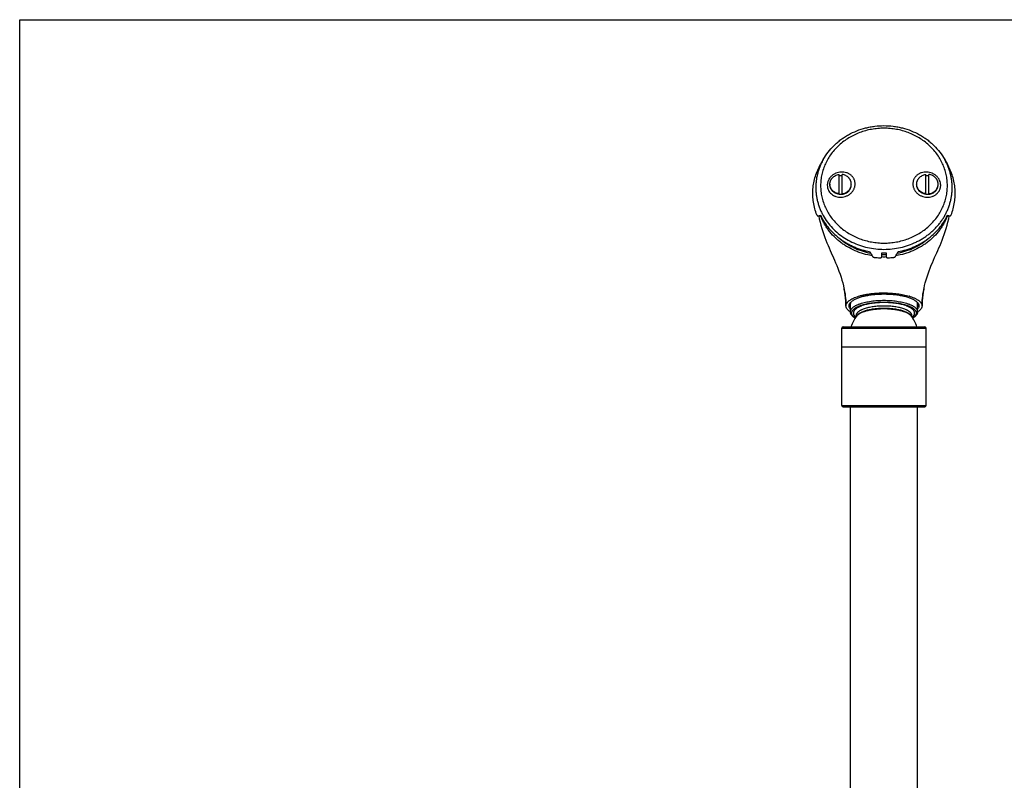
# Model space of a CAD drawing. Units: inches. Extents: x 0 to 11, y 0 to 8.5.
# Drawn here: x 0 to 5.5, y 4.2 to 8.5 of the extents above; entities that cross this region are included whole.
import ezdxf

# ---------------------------------------------------------------- set-up
doc = ezdxf.new("R2010")
doc.units = ezdxf.units.IN
doc.header["$LTSCALE"] = 0.605
doc.header["$MEASUREMENT"] = 0
doc.layers.get('0').update_dxf_attribs({"linetype": 'CONTINUOUS'})
doc.layers.add('ALL_FEATURES', color=7, linetype='CONTINUOUS')
doc.layers.add('DEFAULT_SURFACES', color=7, linetype='CONTINUOUS')

msp = doc.modelspace()

# ---------------------------------------------------------------- linework, layer by layer
at = {"color": 7, "linetype": 'CONTINUOUS'}
for p, q in [((0, 0), (0, 8.5)), ((0, 8.5), (11, 8.5)), ((4.4578, 7.403), (4.458, 7.403)), ((4.4707, 7.403), (4.4579, 7.403)), ((4.4709, 7.403), (4.458, 7.403)), ((4.4709, 7.403), (4.4707, 7.403)), ((5.1979, 7.403), (5.185, 7.403)), ((5.1852, 7.403), (5.185, 7.403)), ((5.198, 7.403), (5.1852, 7.403)), ((5.1979, 7.403), (5.198, 7.403)), ((4.8154, 7.175), (4.8154, 7.1965)), ((4.8404, 7.1965), (4.8404, 7.175)), ((4.6051, 6.9962), (4.6052, 6.9957)), ((4.6056, 6.9936), (4.6057, 6.9934)), ((4.6056, 6.9936), (4.6057, 6.9934)), ((5.0508, 6.9962), (5.0507, 6.9957)), ((4.6154, 6.9007), (4.6154, 6.9007)), ((4.6404, 6.8679), (4.6404, 6.9137)), ((5.0154, 6.8679), (5.0154, 6.9137)), ((5.0404, 6.9007), (5.0404, 6.9007)), ((4.6717, 6.8384), (4.6717, 6.8467)), ((4.6748, 6.8439), (4.6729, 6.84)), ((4.676, 6.844), (4.676, 6.844)), ((4.9799, 6.844), (4.9799, 6.844)), ((4.983, 6.84), (4.9811, 6.8439)), ((4.9842, 6.8384), (4.9842, 6.8467)), ((4.5929, 6.3438), (4.5929, 6.7763)), ((4.5929, 6.7763), (5.0629, 6.7763)), ((4.6004, 6.7838), (5.0554, 6.7838)), ((5.0629, 6.3438), (5.0629, 6.7763)), ((4.593, 6.6713), (5.0629, 6.6713)), ((4.5929, 6.3438), (5.0629, 6.3438)), ((4.6005, 6.3363), (5.0554, 6.3363)), ((4.6404, 2.8241), (4.6404, 6.3363)), ((5.0154, 2.8241), (5.0154, 6.3363))]:
    msp.add_line(p, q, dxfattribs=at)
for centre, radius, start, end in [((4.8279, 7.6062), 0.4376, 262.7764, 267.0592), ((4.8279, 7.5867), 0.3984, 268.2015, 271.7985), ((4.8279, 7.5889), 0.4131, 268.272, 271.728), ((4.828, 7.6062), 0.4376, 272.9408, 277.2236), ((3.9871, 6.8716), 0.6304, 11.1591, 11.3482), ((4.0152, 6.8771), 0.6018, 9.6313, 11.1421), ((5.6415, 6.8769), 0.6026, 168.8353, 170.3476), ((5.6688, 6.8716), 0.6305, 168.6515, 168.8409), ((4.0544, 6.8839), 0.562, 8.9627, 9.6148), ((4.0774, 6.8875), 0.5388, 7.99, 8.9617), ((4.1053, 6.8915), 0.5105, 6.7848, 7.9868), ((4.1324, 6.8947), 0.4833, 5.6383, 6.7785), ((4.1537, 6.8969), 0.4619, 4.7057, 5.6325), ((4.1768, 6.8988), 0.4387, 2.8837, 4.7065), ((4.8825, 6.6702), 0.2977, 72.8985, 73.3361), ((5.4793, 6.8988), 0.4389, 175.2848, 177.1078), ((5.5024, 6.8969), 0.4621, 174.3504, 175.2855), ((5.5231, 6.8948), 0.4829, 173.265, 174.3454), ((5.5503, 6.8915), 0.5103, 172.0008, 173.2576), ((5.5789, 6.8875), 0.5391, 171.0246, 171.9978), ((5.6021, 6.8838), 0.5626, 170.3642, 171.0236), ((4.1975, 6.8999), 0.4179, 2.3646, 2.8686), ((4.2142, 6.9006), 0.4012, 0.0222, 2.3713), ((4.6647, 6.9043), 0.0269, 157.9248, 158.9105), ((4.6625, 6.9137), 0.0221, 173.5306, 179.985), ((4.6844, 6.8903), 0.0512, 133.7408, 137.586), ((4.9705, 6.8893), 0.0526, 42.5176, 46.2096), ((4.9935, 6.9137), 0.022, 0.004, 6.4805), ((4.9912, 6.9043), 0.0269, 21.0895, 22.0753), ((5.4416, 6.9006), 0.4012, 177.6365, 179.978), ((5.459, 6.8999), 0.4186, 177.1233, 177.6427), ((4.6985, 6.9571), 0.1076, 236.9413, 237.3462), ((4.8279, 6.7238), 0.1938, 141.6565, 161.9594), ((4.6986, 6.8299), 0.0276, 147.9819, 149.4062), ((4.8279, 6.7238), 0.1938, 18.0414, 38.3435), ((4.9575, 6.83), 0.0274, 30.5892, 32.0227), ((4.9574, 6.9571), 0.1076, 302.6537, 303.0587), ((4.6004, 6.7763), 0.0075, 90, 180), ((5.0554, 6.7763), 0.0075, 0, 90), ((4.6004, 6.3438), 0.0075, 180, 270), ((5.0554, 6.3438), 0.0075, 270, 360)]:
    msp.add_arc(centre, radius, start, end, dxfattribs=at)
for centre, major_axis, ratio, start_param, end_param in [((4.8279, 7.3353), (0.5536, 0), 0.164281, 8.548998, 8.585748), ((4.8279, 7.3365), (0.5395, 0), 0.164281, 2.285673, 2.293983), ((4.8279, 7.3365), (0.5395, 0), 0.164281, 0.84761, 0.85592), ((4.8279, 7.3353), (0.5536, 0), 0.164281, 7.122215, 7.158965), ((5.1408, 7.137), (-0.5451, 0.7532), 0.3152, 1.259858, 1.294411), ((4.5151, 7.137), (0.5451, 0.7532), 0.3152, -1.294411, -1.259858)]:
    msp.add_ellipse(centre, major_axis=major_axis, ratio=ratio, start_param=start_param, end_param=end_param, dxfattribs=at)
for points, knots in [([(4.4532, 7.4088), (4.4487, 7.4202), (4.441, 7.4436), (4.4335, 7.4797), (4.43, 7.5162), (4.4306, 7.553), (4.4354, 7.5894), (4.4442, 7.6253), (4.457, 7.6601), (4.468, 7.6823), (4.4741, 7.6931)], [0, 0, 0, 0, 0.125336, 0.250044, 0.374384, 0.498628, 0.623055, 0.747932, 0.873509, 1, 1, 1, 1]), ([(4.6668, 7.5821), (4.6668, 7.5844), (4.6665, 7.589), (4.6654, 7.5958), (4.6635, 7.6025), (4.661, 7.6089), (4.6577, 7.6149), (4.6537, 7.6207), (4.6491, 7.626), (4.644, 7.6308), (4.6383, 7.6352), (4.6322, 7.639), (4.6256, 7.6422), (4.6164, 7.6456), (4.6042, 7.6484), (4.589, 7.649), (4.5739, 7.647), (4.5617, 7.6431), (4.5525, 7.6388), (4.5438, 7.6338), (4.5339, 7.6261), (4.5241, 7.615), (4.518, 7.6045), (4.5145, 7.5956), (4.5126, 7.5888), (4.5115, 7.5818), (4.5112, 7.5772), (4.5112, 7.5749)], [0, 0, 0, 0, 0.029698, 0.059292, 0.088851, 0.118446, 0.148149, 0.178023, 0.208126, 0.238501, 0.269181, 0.300186, 0.331523, 0.363186, 0.42733, 0.492407, 0.55802, 0.623712, 0.656472, 0.68908, 0.753576, 0.816955, 0.879066, 0.909687, 0.940027, 0.970125, 1, 1, 1, 1]), ([(5.1447, 7.5749), (5.1447, 7.5795), (5.1436, 7.5889), (5.1391, 7.6024), (5.1318, 7.615), (5.122, 7.6261), (5.1121, 7.6338), (5.1034, 7.6388), (5.0942, 7.6431), (5.082, 7.647), (5.0669, 7.649), (5.0517, 7.6484), (5.0395, 7.6456), (5.0303, 7.6422), (5.0237, 7.639), (5.0176, 7.6352), (5.0119, 7.6308), (5.0068, 7.626), (5.0022, 7.6207), (4.9982, 7.6149), (4.9949, 7.6089), (4.9924, 7.6025), (4.9905, 7.5958), (4.9894, 7.589), (4.9891, 7.5844), (4.9891, 7.5821)], [0, 0, 0, 0, 0.059905, 0.120796, 0.182917, 0.246305, 0.310811, 0.343423, 0.376188, 0.44189, 0.507513, 0.5726, 0.636753, 0.668421, 0.699763, 0.730773, 0.761458, 0.791837, 0.821944, 0.851824, 0.881532, 0.911133, 0.940697, 0.970296, 1, 1, 1, 1]), ([(5.2027, 7.4088), (5.2072, 7.4202), (5.2149, 7.4436), (5.2224, 7.4797), (5.2259, 7.5162), (5.2253, 7.553), (5.2205, 7.5894), (5.2117, 7.6253), (5.1989, 7.6601), (5.1879, 7.6823), (5.1818, 7.6931)], [0, 0, 0, 0, 0.125336, 0.250044, 0.374384, 0.498628, 0.623055, 0.747932, 0.873509, 1, 1, 1, 1]), ([(4.5112, 7.5749), (4.5112, 7.5703), (4.5122, 7.5611), (4.5168, 7.5479), (4.5241, 7.5359), (4.5339, 7.5257), (4.5438, 7.5189), (4.5525, 7.5146), (4.5617, 7.5111), (4.574, 7.5083), (4.5891, 7.5077), (4.6043, 7.5098), (4.6165, 7.5137), (4.6256, 7.518), (4.6322, 7.5218), (4.6383, 7.5262), (4.644, 7.5311), (4.6491, 7.5365), (4.6537, 7.5423), (4.6577, 7.5484), (4.6609, 7.5548), (4.6635, 7.5614), (4.6654, 7.5683), (4.6665, 7.5752), (4.6668, 7.5798), (4.6668, 7.5821)], [0, 0, 0, 0, 0.059245, 0.118442, 0.17811, 0.238673, 0.300401, 0.331772, 0.363448, 0.427566, 0.492568, 0.558089, 0.623693, 0.656416, 0.688993, 0.721377, 0.753525, 0.785403, 0.816981, 0.848243, 0.879182, 0.909802, 0.940122, 0.970173, 1, 1, 1, 1]), ([(4.9891, 7.5821), (4.9891, 7.5798), (4.9894, 7.5752), (4.9905, 7.5683), (4.9924, 7.5614), (4.995, 7.5548), (4.9982, 7.5484), (5.0022, 7.5423), (5.0068, 7.5365), (5.0136, 7.5293), (5.0216, 7.5231), (5.0303, 7.518), (5.0394, 7.5137), (5.0516, 7.5098), (5.0668, 7.5077), (5.0819, 7.5083), (5.0942, 7.5111), (5.1034, 7.5146), (5.11, 7.5178), (5.1161, 7.5216), (5.1218, 7.526), (5.127, 7.5309), (5.1315, 7.5362), (5.1355, 7.542), (5.1388, 7.5481), (5.1414, 7.5545), (5.1433, 7.5612), (5.1444, 7.568), (5.1447, 7.5726), (5.1447, 7.5749)], [0, 0, 0, 0, 0.029816, 0.059856, 0.090165, 0.120773, 0.1517, 0.182951, 0.214519, 0.246385, 0.310827, 0.343394, 0.376105, 0.441687, 0.507186, 0.572166, 0.636262, 0.667928, 0.699288, 0.730335, 0.761073, 0.791517, 0.821697, 0.851652, 0.881432, 0.911089, 0.940695, 0.97032, 1, 1, 1, 1]), ([(4.4532, 7.4088), (4.4534, 7.4083), (4.4537, 7.4075), (4.4543, 7.4064), (4.4549, 7.4054), (4.4555, 7.4046), (4.4561, 7.4039), (4.4567, 7.4034), (4.4573, 7.4031), (4.4577, 7.403), (4.4579, 7.403)], [0, 0, 0, 0, 0.176506, 0.340883, 0.490705, 0.62465, 0.741982, 0.842585, 0.927526, 1, 1, 1, 1]), ([(4.4734, 7.4052), (4.4797, 7.3925), (4.4938, 7.3677), (4.5152, 7.3391), (4.5345, 7.3177), (4.55, 7.3024), (4.5665, 7.2879), (4.5839, 7.2744), (4.6021, 7.2618), (4.6211, 7.2502), (4.6409, 7.2397), (4.6613, 7.2302), (4.6822, 7.2219), (4.7109, 7.2122), (4.733, 7.2067), (4.7479, 7.2039)], [0, 0, 0, 0, 0.120348, 0.241995, 0.303361, 0.365088, 0.427175, 0.489617, 0.552405, 0.61553, 0.67897, 0.742703, 0.806706, 0.870963, 1, 1, 1, 1]), ([(4.7612, 7.1813), (4.745, 7.1839), (4.721, 7.1894), (4.6899, 7.1994), (4.6597, 7.2113), (4.6308, 7.2259), (4.6037, 7.243), (4.5844, 7.257), (4.5661, 7.2721), (4.5433, 7.2936), (4.5228, 7.3171), (4.5051, 7.3424), (4.4932, 7.362), (4.4827, 7.3824), (4.4767, 7.3964), (4.474, 7.4034)], [0, 0, 0, 0, 0.129474, 0.193925, 0.25811, 0.385482, 0.448673, 0.511485, 0.573903, 0.63592, 0.758689, 0.819528, 0.880008, 0.940154, 1, 1, 1, 1]), ([(5.1819, 7.4034), (5.1792, 7.3964), (5.1732, 7.3824), (5.1627, 7.362), (5.1508, 7.3424), (5.1331, 7.3171), (5.1126, 7.2936), (5.0898, 7.2721), (5.0715, 7.257), (5.0522, 7.243), (5.0251, 7.2259), (4.9962, 7.2113), (4.966, 7.1994), (4.9349, 7.1894), (4.9109, 7.1839), (4.8947, 7.1813)], [0, 0, 0, 0, 0.059846, 0.119992, 0.180472, 0.241311, 0.36408, 0.426097, 0.488515, 0.551327, 0.614518, 0.74189, 0.806075, 0.870526, 1, 1, 1, 1]), ([(4.9079, 7.2039), (4.9229, 7.2067), (4.945, 7.2122), (4.9737, 7.2219), (4.9946, 7.2302), (5.015, 7.2397), (5.0348, 7.2502), (5.0538, 7.2618), (5.072, 7.2744), (5.0894, 7.2879), (5.1059, 7.3024), (5.1214, 7.3177), (5.1407, 7.3391), (5.1621, 7.3677), (5.1762, 7.3925), (5.1825, 7.4052)], [0, 0, 0, 0, 0.129037, 0.193294, 0.257297, 0.32103, 0.38447, 0.447595, 0.510383, 0.572825, 0.634912, 0.696639, 0.758005, 0.879652, 1, 1, 1, 1]), ([(5.198, 7.403), (5.1982, 7.403), (5.1986, 7.4031), (5.1992, 7.4034), (5.1998, 7.4039), (5.2004, 7.4046), (5.201, 7.4054), (5.2016, 7.4064), (5.2022, 7.4075), (5.2025, 7.4083), (5.2027, 7.4088)], [0, 0, 0, 0, 0.072474, 0.157415, 0.258018, 0.37535, 0.509295, 0.659117, 0.823494, 1, 1, 1, 1]), ([(4.5804, 7.2772), (4.5864, 7.2721), (4.5988, 7.2623), (4.6184, 7.2487), (4.6389, 7.2364), (4.6603, 7.2254), (4.6825, 7.2157), (4.7054, 7.2074), (4.7289, 7.2006), (4.7448, 7.197), (4.7528, 7.1955)], [0, 0, 0, 0, 0.122578, 0.245946, 0.37007, 0.494905, 0.62039, 0.746456, 0.873022, 1, 1, 1, 1]), ([(4.9031, 7.1955), (4.9111, 7.197), (4.927, 7.2006), (4.9505, 7.2074), (4.9734, 7.2157), (4.9956, 7.2254), (5.017, 7.2364), (5.0375, 7.2487), (5.0571, 7.2623), (5.0695, 7.2721), (5.0755, 7.2772)], [0, 0, 0, 0, 0.126978, 0.253544, 0.37961, 0.505095, 0.62993, 0.754054, 0.877422, 1, 1, 1, 1]), ([(4.7636, 7.1773), (4.7638, 7.1769), (4.7643, 7.1763), (4.7651, 7.1754), (4.7661, 7.1746), (4.7677, 7.1736), (4.7699, 7.1727), (4.7719, 7.1722), (4.7729, 7.1721)], [0, 0, 0, 0, 0.10245, 0.213007, 0.331185, 0.456252, 0.722473, 1, 1, 1, 1]), ([(4.8054, 7.1692), (4.8061, 7.1692), (4.8074, 7.1692), (4.8093, 7.1695), (4.811, 7.17), (4.8125, 7.1707), (4.8138, 7.1716), (4.8147, 7.1726), (4.8153, 7.1738), (4.8154, 7.1746), (4.8154, 7.175)], [0, 0, 0, 0, 0.154581, 0.304982, 0.44727, 0.578989, 0.698833, 0.807058, 0.906084, 1, 1, 1, 1]), ([(4.8404, 7.175), (4.8404, 7.1746), (4.8406, 7.1738), (4.8412, 7.1726), (4.8421, 7.1716), (4.8434, 7.1707), (4.8449, 7.17), (4.8466, 7.1695), (4.8485, 7.1692), (4.8498, 7.1692), (4.8504, 7.1692)], [0, 0, 0, 0, 0.093916, 0.192942, 0.301167, 0.421011, 0.55273, 0.695018, 0.845419, 1, 1, 1, 1]), ([(4.883, 7.1721), (4.884, 7.1722), (4.886, 7.1727), (4.8882, 7.1736), (4.8898, 7.1746), (4.8908, 7.1754), (4.8916, 7.1763), (4.8921, 7.1769), (4.8923, 7.1773)], [0, 0, 0, 0, 0.277527, 0.543748, 0.668815, 0.786993, 0.89755, 1, 1, 1, 1]), ([(4.6154, 6.9007), (4.6154, 6.9019), (4.6156, 6.9043), (4.6164, 6.9079), (4.6177, 6.9115), (4.6195, 6.915), (4.6218, 6.9185), (4.6246, 6.922), (4.6279, 6.9253), (4.6317, 6.9287), (4.6359, 6.9319), (4.6406, 6.9351), (4.6458, 6.9382), (4.6513, 6.9412), (4.6573, 6.9441), (4.6661, 6.948), (4.678, 6.9524), (4.6935, 6.9572), (4.7102, 6.9614), (4.728, 6.965), (4.7468, 6.968), (4.7664, 6.9704), (4.7866, 6.9722), (4.8072, 6.9732), (4.821, 6.9734), (4.8279, 6.9734)], [0, 0, 0, 0, 0.015047, 0.030363, 0.046202, 0.062787, 0.08031, 0.098923, 0.118741, 0.139852, 0.162319, 0.18618, 0.211452, 0.238139, 0.266237, 0.295722, 0.358713, 0.426794, 0.499514, 0.576356, 0.65672, 0.739968, 0.82541, 0.912333, 1, 1, 1, 1]), ([(4.6404, 6.8679), (4.6404, 6.8689), (4.6406, 6.871), (4.6413, 6.8742), (4.6424, 6.8773), (4.644, 6.8805), (4.6461, 6.8835), (4.6485, 6.8866), (4.6514, 6.8896), (4.6548, 6.8925), (4.6585, 6.8954), (4.6626, 6.8982), (4.6672, 6.9009), (4.6721, 6.9036), (4.6774, 6.9061), (4.6831, 6.9086), (4.6891, 6.911), (4.6977, 6.9141), (4.7093, 6.9176), (4.724, 6.9214), (4.7398, 6.9246), (4.7564, 6.9272), (4.7737, 6.9293), (4.7915, 6.9309), (4.8096, 6.9318), (4.8279, 6.9321), (4.8463, 6.9318), (4.8644, 6.9309), (4.8822, 6.9293), (4.8995, 6.9272), (4.9161, 6.9246), (4.9319, 6.9214), (4.9466, 6.9176), (4.9582, 6.9141), (4.9668, 6.911), (4.9728, 6.9086), (4.9785, 6.9061), (4.9838, 6.9036), (4.9887, 6.9009), (4.9933, 6.8982), (4.9974, 6.8954), (5.0011, 6.8925), (5.0045, 6.8896), (5.0074, 6.8866), (5.0098, 6.8835), (5.0119, 6.8805), (5.0135, 6.8773), (5.0146, 6.8742), (5.0153, 6.871), (5.0154, 6.8689), (5.0154, 6.8679)], [0, 0, 0, 0, 0.00752, 0.015179, 0.0231, 0.031394, 0.040155, 0.04946, 0.059369, 0.069926, 0.081159, 0.093089, 0.105725, 0.119069, 0.133118, 0.147859, 0.16328, 0.17936, 0.213399, 0.24976, 0.28818, 0.328362, 0.369985, 0.412706, 0.456167, 0.5, 0.543833, 0.587294, 0.630015, 0.671638, 0.71182, 0.75024, 0.786601, 0.82064, 0.83672, 0.852141, 0.866882, 0.880931, 0.894275, 0.906911, 0.918841, 0.930074, 0.940631, 0.95054, 0.959845, 0.968606, 0.9769, 0.984821, 0.99248, 1, 1, 1, 1]), ([(4.6463, 6.925), (4.6482, 6.9266), (4.6523, 6.9298), (4.6591, 6.9342), (4.6669, 6.9384), (4.6755, 6.9424), (4.685, 6.9462), (4.6954, 6.9497), (4.7064, 6.953), (4.7181, 6.9559), (4.7305, 6.9586), (4.7434, 6.9609), (4.7567, 6.9629), (4.7752, 6.9651), (4.799, 6.967), (4.8182, 6.9674), (4.8279, 6.9674)], [0, 0, 0, 0, 0.039083, 0.081904, 0.128516, 0.178892, 0.232927, 0.29047, 0.351315, 0.415228, 0.481938, 0.551151, 0.622547, 0.695783, 0.846383, 1, 1, 1, 1]), ([(4.8279, 6.9734), (4.8343, 6.9734), (4.847, 6.9732), (4.8659, 6.9724), (4.8844, 6.9709), (4.9025, 6.9689), (4.9201, 6.9664), (4.9368, 6.9633), (4.9527, 6.9597), (4.963, 6.9569), (4.9679, 6.9554)], [0, 0, 0, 0, 0.134738, 0.268518, 0.400387, 0.529422, 0.654722, 0.775439, 0.890774, 1, 1, 1, 1]), ([(4.8279, 6.9674), (4.8377, 6.9674), (4.8569, 6.967), (4.8807, 6.9651), (4.8992, 6.9629), (4.9125, 6.9609), (4.9254, 6.9586), (4.9378, 6.9559), (4.9495, 6.953), (4.9605, 6.9497), (4.9709, 6.9462), (4.9804, 6.9424), (4.989, 6.9384), (4.9968, 6.9342), (5.0036, 6.9298), (5.0077, 6.9266), (5.0096, 6.925)], [0, 0, 0, 0, 0.153617, 0.304217, 0.377453, 0.448849, 0.518062, 0.584772, 0.648685, 0.70953, 0.767073, 0.821108, 0.871484, 0.918096, 0.960917, 1, 1, 1, 1]), ([(4.9701, 6.9548), (4.9754, 6.9531), (4.9831, 6.9505), (4.993, 6.9466), (4.9997, 6.9436), (5.0061, 6.9405), (5.0119, 6.9372), (5.0172, 6.9339), (5.022, 6.9304), (5.0263, 6.9269), (5.03, 6.9233), (5.0332, 6.9197), (5.0358, 6.916), (5.0379, 6.9122), (5.0394, 6.9084), (5.0402, 6.9046), (5.0404, 6.902), (5.0404, 6.9007)], [0, 0, 0, 0, 0.177374, 0.260424, 0.339551, 0.414659, 0.485689, 0.552635, 0.615527, 0.674439, 0.729524, 0.781021, 0.829254, 0.874652, 0.917776, 0.959302, 1, 1, 1, 1]), ([(4.6398, 6.8669), (4.6379, 6.8682), (4.6343, 6.8707), (4.6293, 6.8748), (4.6251, 6.8789), (4.6216, 6.8832), (4.6189, 6.8875), (4.6169, 6.8919), (4.6157, 6.8963), (4.6154, 6.8993), (4.6154, 6.9007)], [0, 0, 0, 0, 0.158504, 0.305527, 0.441573, 0.567476, 0.684414, 0.794011, 0.898377, 1, 1, 1, 1]), ([(4.6404, 6.8825), (4.639, 6.8842), (4.6366, 6.8875), (4.6345, 6.8921), (4.6334, 6.8958), (4.633, 6.8985), (4.6329, 6.9012), (4.6331, 6.904), (4.6337, 6.9067), (4.6348, 6.9103), (4.6372, 6.9149), (4.6412, 6.9202), (4.6445, 6.9234), (4.6463, 6.925)], [0, 0, 0, 0, 0.132333, 0.253246, 0.310738, 0.366999, 0.422696, 0.478516, 0.535141, 0.593223, 0.715905, 0.850609, 1, 1, 1, 1]), ([(4.6379, 6.9054), (4.6379, 6.9069), (4.6382, 6.9098), (4.6391, 6.9126), (4.6396, 6.9139)], [0, 0, 0, 0, 0.492228, 1, 1, 1, 1]), ([(4.6404, 6.8951), (4.64, 6.8959), (4.6393, 6.8976), (4.6385, 6.9002), (4.6381, 6.9028), (4.6379, 6.9046), (4.6379, 6.9054)], [0, 0, 0, 0, 0.259784, 0.511295, 0.757101, 1, 1, 1, 1]), ([(4.6398, 6.9144), (4.6405, 6.9162), (4.6425, 6.9199), (4.6451, 6.9232), (4.6466, 6.9248)], [0, 0, 0, 0, 0.475806, 1, 1, 1, 1]), ([(4.6479, 6.8608), (4.6479, 6.8618), (4.6481, 6.8639), (4.6488, 6.8669), (4.6499, 6.8699), (4.6514, 6.8729), (4.6533, 6.8759), (4.6557, 6.8788), (4.6585, 6.8816), (4.6617, 6.8845), (4.6653, 6.8872), (4.6693, 6.8899), (4.6736, 6.8925), (4.6784, 6.8951), (4.6834, 6.8976), (4.6909, 6.9008), (4.701, 6.9046), (4.714, 6.9086), (4.7282, 6.9122), (4.7433, 6.9153), (4.7592, 6.9178), (4.7758, 6.9198), (4.7929, 6.9213), (4.8104, 6.9222), (4.8279, 6.9225), (4.8455, 6.9222), (4.863, 6.9213), (4.8801, 6.9198), (4.8967, 6.9178), (4.9126, 6.9153), (4.9277, 6.9122), (4.9419, 6.9086), (4.9549, 6.9046), (4.965, 6.9008), (4.9725, 6.8976), (4.9775, 6.8951), (4.9823, 6.8925), (4.9866, 6.8899), (4.9906, 6.8872), (4.9942, 6.8845), (4.9974, 6.8816), (5.0002, 6.8788), (5.0026, 6.8759), (5.0045, 6.8729), (5.006, 6.8699), (5.0071, 6.8669), (5.0078, 6.8639), (5.0079, 6.8618), (5.0079, 6.8608)], [0, 0, 0, 0, 0.00752, 0.015179, 0.0231, 0.031394, 0.040156, 0.049461, 0.05937, 0.069926, 0.081159, 0.093089, 0.105726, 0.11907, 0.133119, 0.147861, 0.179357, 0.213396, 0.249758, 0.288178, 0.328361, 0.369984, 0.412705, 0.456166, 0.5, 0.543834, 0.587295, 0.630016, 0.671639, 0.711822, 0.750242, 0.786604, 0.820643, 0.852139, 0.866881, 0.88093, 0.894274, 0.906911, 0.918841, 0.930074, 0.94063, 0.950539, 0.959844, 0.968606, 0.9769, 0.984821, 0.99248, 1, 1, 1, 1]), ([(4.9992, 6.8608), (4.9992, 6.8618), (4.9991, 6.8637), (4.9984, 6.8666), (4.9974, 6.8695), (4.9959, 6.8723), (4.9941, 6.8751), (4.9918, 6.8779), (4.9892, 6.8806), (4.9861, 6.8833), (4.9827, 6.8859), (4.9789, 6.8885), (4.9748, 6.891), (4.9703, 6.8934), (4.9654, 6.8958), (4.9584, 6.8989), (4.9488, 6.9024), (4.9363, 6.9063), (4.9229, 6.9097), (4.9085, 6.9126), (4.8933, 6.915), (4.8775, 6.917), (4.8613, 6.9184), (4.8447, 6.9192), (4.8279, 6.9195), (4.8112, 6.9192), (4.7946, 6.9184), (4.7784, 6.917), (4.7626, 6.915), (4.7474, 6.9126), (4.733, 6.9097), (4.7196, 6.9063), (4.7071, 6.9024), (4.6975, 6.8989), (4.6905, 6.8958), (4.6856, 6.8934), (4.6811, 6.891), (4.677, 6.8885), (4.6732, 6.8859), (4.6698, 6.8833), (4.6667, 6.8806), (4.6641, 6.8779), (4.6618, 6.8751), (4.66, 6.8723), (4.6585, 6.8695), (4.6575, 6.8666), (4.6568, 6.8637), (4.6567, 6.8618), (4.6567, 6.8608)], [0, 0, 0, 0, 0.00752, 0.015179, 0.0231, 0.031394, 0.040156, 0.049461, 0.05937, 0.069926, 0.081159, 0.093089, 0.105726, 0.11907, 0.133119, 0.147861, 0.179357, 0.213396, 0.249758, 0.288178, 0.328361, 0.369984, 0.412705, 0.456166, 0.5, 0.543834, 0.587295, 0.630016, 0.671639, 0.711822, 0.750242, 0.786604, 0.820643, 0.852139, 0.866881, 0.88093, 0.894274, 0.906911, 0.918841, 0.930074, 0.94063, 0.950539, 0.959844, 0.968606, 0.9769, 0.984821, 0.99248, 1, 1, 1, 1]), ([(4.9842, 6.8467), (4.9842, 6.8476), (4.9841, 6.8494), (4.9835, 6.852), (4.9825, 6.8546), (4.9812, 6.8572), (4.9795, 6.8598), (4.9775, 6.8623), (4.975, 6.8648), (4.9723, 6.8672), (4.9692, 6.8696), (4.9657, 6.872), (4.9619, 6.8743), (4.9578, 6.8765), (4.9534, 6.8786), (4.947, 6.8814), (4.9382, 6.8847), (4.9268, 6.8882), (4.9145, 6.8913), (4.9014, 6.894), (4.8876, 6.8962), (4.8732, 6.898), (4.8584, 6.8992), (4.8432, 6.9), (4.8279, 6.9002), (4.8127, 6.9), (4.7975, 6.8992), (4.7827, 6.898), (4.7683, 6.8962), (4.7545, 6.894), (4.7414, 6.8913), (4.7291, 6.8882), (4.7177, 6.8847), (4.7089, 6.8814), (4.7025, 6.8786), (4.6981, 6.8765), (4.694, 6.8743), (4.6902, 6.872), (4.6867, 6.8696), (4.6836, 6.8672), (4.6809, 6.8648), (4.6784, 6.8623), (4.6764, 6.8598), (4.6747, 6.8572), (4.6734, 6.8546), (4.6724, 6.852), (4.6718, 6.8494), (4.6717, 6.8476), (4.6717, 6.8467)], [0, 0, 0, 0, 0.00752, 0.015179, 0.0231, 0.031394, 0.040156, 0.049461, 0.05937, 0.069926, 0.081159, 0.093089, 0.105726, 0.11907, 0.133119, 0.147861, 0.179357, 0.213397, 0.249758, 0.288178, 0.328361, 0.369984, 0.412705, 0.456166, 0.5, 0.543834, 0.587295, 0.630016, 0.671639, 0.711822, 0.750242, 0.786603, 0.820643, 0.852139, 0.866881, 0.88093, 0.894274, 0.906911, 0.918841, 0.930074, 0.94063, 0.950539, 0.959844, 0.968606, 0.9769, 0.984821, 0.99248, 1, 1, 1, 1]), ([(4.7341, 6.8761), (4.7305, 6.8751), (4.7235, 6.8732), (4.7136, 6.8699), (4.7045, 6.8662), (4.6977, 6.8629), (4.6927, 6.8601), (4.6893, 6.8581), (4.6862, 6.8559), (4.6834, 6.8537), (4.6809, 6.8515), (4.678, 6.8486), (4.6762, 6.8462), (4.6752, 6.8445)], [0, 0, 0, 0, 0.164386, 0.318417, 0.461309, 0.592494, 0.653599, 0.711689, 0.766778, 0.818909, 0.868165, 0.914661, 1, 1, 1, 1]), ([(4.9799, 6.844), (4.9787, 6.8455), (4.9767, 6.8476), (4.9737, 6.8503), (4.9702, 6.8531), (4.9652, 6.8564), (4.9585, 6.8601), (4.9509, 6.8636), (4.9425, 6.867), (4.9333, 6.87), (4.9234, 6.8728), (4.9129, 6.8753), (4.9019, 6.8775), (4.8903, 6.8794), (4.8784, 6.881), (4.866, 6.8822), (4.8492, 6.8834), (4.8279, 6.884), (4.8067, 6.8834), (4.7899, 6.8822), (4.7775, 6.881), (4.7656, 6.8794), (4.754, 6.8775), (4.743, 6.8753), (4.7325, 6.8728), (4.7226, 6.87), (4.7134, 6.867), (4.705, 6.8636), (4.6974, 6.8601), (4.6907, 6.8564), (4.6857, 6.8531), (4.6822, 6.8503), (4.6792, 6.8476), (4.6772, 6.8455), (4.676, 6.844)], [0, 0, 0, 0, 0.017743, 0.027345, 0.037458, 0.05926, 0.083206, 0.109282, 0.137428, 0.167546, 0.19951, 0.233167, 0.268346, 0.304858, 0.342502, 0.381064, 0.420322, 0.5, 0.579677, 0.618935, 0.657497, 0.695141, 0.731654, 0.766832, 0.80049, 0.832453, 0.862572, 0.890718, 0.916794, 0.940739, 0.962542, 0.972655, 0.982257, 1, 1, 1, 1]), ([(4.9218, 6.8761), (4.9184, 6.877), (4.9113, 6.8786), (4.9004, 6.8808), (4.8891, 6.8826), (4.8773, 6.8841), (4.8653, 6.8853), (4.8488, 6.8865), (4.8279, 6.887), (4.8071, 6.8865), (4.7906, 6.8853), (4.7786, 6.8841), (4.7668, 6.8826), (4.7555, 6.8808), (4.7446, 6.8786), (4.7375, 6.877), (4.7341, 6.8761)], [0, 0, 0, 0, 0.056179, 0.114824, 0.175628, 0.238263, 0.302383, 0.367629, 0.5, 0.632371, 0.697617, 0.761737, 0.824372, 0.885176, 0.943821, 1, 1, 1, 1]), ([(4.9807, 6.8445), (4.9797, 6.8462), (4.9779, 6.8486), (4.975, 6.8515), (4.9725, 6.8537), (4.9697, 6.8559), (4.9666, 6.8581), (4.9632, 6.8601), (4.9582, 6.8629), (4.9514, 6.8662), (4.9423, 6.8699), (4.9324, 6.8732), (4.9254, 6.8751), (4.9218, 6.8761)], [0, 0, 0, 0, 0.085339, 0.131835, 0.181091, 0.233222, 0.288311, 0.346401, 0.407506, 0.538691, 0.681583, 0.835614, 1, 1, 1, 1]), ([(5.0093, 6.9248), (5.0108, 6.9232), (5.0134, 6.9199), (5.0154, 6.9162), (5.0161, 6.9144)], [0, 0, 0, 0, 0.52429, 1, 1, 1, 1]), ([(5.0096, 6.925), (5.0114, 6.9234), (5.0147, 6.9202), (5.0187, 6.9149), (5.0211, 6.9103), (5.0222, 6.9067), (5.0228, 6.904), (5.023, 6.9012), (5.0229, 6.8985), (5.0225, 6.8958), (5.0214, 6.8921), (5.0193, 6.8875), (5.0169, 6.8842), (5.0155, 6.8825)], [0, 0, 0, 0, 0.149391, 0.284095, 0.406777, 0.464859, 0.521484, 0.577304, 0.633001, 0.689262, 0.746754, 0.867667, 1, 1, 1, 1]), ([(5.0179, 6.9054), (5.0179, 6.9046), (5.0178, 6.9028), (5.0174, 6.9002), (5.0166, 6.8976), (5.0159, 6.8959), (5.0155, 6.8951)], [0, 0, 0, 0, 0.242899, 0.488705, 0.740216, 1, 1, 1, 1]), ([(5.0404, 6.9007), (5.0404, 6.8993), (5.0402, 6.8963), (5.039, 6.8919), (5.037, 6.8875), (5.0343, 6.8832), (5.0308, 6.8789), (5.0266, 6.8748), (5.0216, 6.8707), (5.018, 6.8682), (5.0161, 6.8669)], [0, 0, 0, 0, 0.101623, 0.205989, 0.315586, 0.432524, 0.558427, 0.694473, 0.841496, 1, 1, 1, 1]), ([(5.0163, 6.9139), (5.0168, 6.9126), (5.0177, 6.9098), (5.0179, 6.9069), (5.0179, 6.9054)], [0, 0, 0, 0, 0.507772, 1, 1, 1, 1]), ([(4.6669, 6.8315), (4.6649, 6.8327), (4.6612, 6.8351), (4.656, 6.8391), (4.6515, 6.8433), (4.6476, 6.8478), (4.6445, 6.8525), (4.6426, 6.8566), (4.6415, 6.86), (4.6409, 6.8626), (4.6405, 6.8652), (4.6404, 6.867), (4.6404, 6.8679)], [0, 0, 0, 0, 0.147172, 0.285747, 0.416527, 0.540739, 0.65986, 0.774904, 0.831381, 0.887489, 0.943569, 1, 1, 1, 1]), ([(4.6677, 6.8328), (4.6662, 6.8338), (4.6632, 6.8359), (4.6592, 6.8393), (4.6558, 6.8427), (4.6529, 6.8462), (4.6507, 6.8498), (4.6491, 6.8535), (4.6482, 6.8571), (4.6479, 6.8596), (4.6479, 6.8608)], [0, 0, 0, 0, 0.157656, 0.304074, 0.43978, 0.565584, 0.6827, 0.792739, 0.897722, 1, 1, 1, 1]), ([(4.6567, 6.8608), (4.6567, 6.8598), (4.6569, 6.8578), (4.6575, 6.8547), (4.6587, 6.8517), (4.66, 6.8493), (4.6613, 6.8474), (4.6627, 6.8454), (4.6648, 6.8429), (4.6677, 6.8401), (4.6699, 6.8383), (4.671, 6.8374)], [0, 0, 0, 0, 0.106305, 0.214762, 0.327267, 0.445504, 0.50725, 0.570936, 0.704609, 0.847433, 1, 1, 1, 1]), ([(4.9849, 6.8374), (4.986, 6.8383), (4.9882, 6.8401), (4.9911, 6.8429), (4.9932, 6.8454), (4.9946, 6.8474), (4.9959, 6.8493), (4.9972, 6.8517), (4.9984, 6.8547), (4.999, 6.8578), (4.9992, 6.8598), (4.9992, 6.8608)], [0, 0, 0, 0, 0.152568, 0.295391, 0.429065, 0.492751, 0.554497, 0.672734, 0.785239, 0.893696, 1, 1, 1, 1]), ([(5.0079, 6.8608), (5.0079, 6.8596), (5.0077, 6.8571), (5.0068, 6.8535), (5.0052, 6.8498), (5.003, 6.8462), (5.0001, 6.8427), (4.9967, 6.8393), (4.9927, 6.8359), (4.9897, 6.8338), (4.9882, 6.8328)], [0, 0, 0, 0, 0.10228, 0.207263, 0.317303, 0.434419, 0.560224, 0.695928, 0.842346, 1, 1, 1, 1]), ([(5.0154, 6.8679), (5.0154, 6.867), (5.0154, 6.8652), (5.015, 6.8626), (5.0144, 6.86), (5.0133, 6.8566), (5.0114, 6.8525), (5.0082, 6.8478), (5.0044, 6.8433), (4.9999, 6.8391), (4.9947, 6.8351), (4.991, 6.8327), (4.989, 6.8315)], [0, 0, 0, 0, 0.056439, 0.112519, 0.168623, 0.225093, 0.340127, 0.459251, 0.583469, 0.714249, 0.852825, 1, 1, 1, 1])]:
    msp.add_open_spline(points, degree=3, knots=knots, dxfattribs=at)
at = {"layer": 'ALL_FEATURES', "color": 7, "linetype": 'CONTINUOUS'}
for p, q in [((4.4889, 7.7193), (4.4741, 7.6931)), ((5.167, 7.7193), (5.1818, 7.6931)), ((4.5767, 7.5244), (4.5767, 7.6351)), ((4.5942, 7.5244), (4.5942, 7.6351)), ((5.0617, 7.5244), (5.0617, 7.6351)), ((5.0792, 7.5244), (5.0792, 7.6351))]:
    msp.add_line(p, q, dxfattribs=at)
for centre, radius, start, end in [((4.7776, 7.5561), 0.3316, 150.5274, 155.7018), ((4.8794, 7.5567), 0.3303, 24.2883, 29.4821), ((4.5854, 7.5655), 0.0621, 89.9945, 98.0895), ((4.5855, 7.5654), 0.0622, 81.9149, 90.0011), ((5.0704, 7.5655), 0.0621, 89.9945, 98.0895), ((5.0705, 7.5654), 0.0622, 81.9149, 90.0011), ((4.5748, 7.5813), 0.0494, 180.0003, 183.639), ((4.5961, 7.5813), 0.0494, 356.361, 359.9997), ((5.0598, 7.5813), 0.0494, 180.0003, 183.639), ((5.0811, 7.5813), 0.0494, 356.361, 359.9997), ((4.5854, 7.5875), 0.0622, 261.9149, 270.0011), ((4.5855, 7.5874), 0.0621, 269.9945, 278.0895), ((5.0704, 7.5875), 0.0622, 261.9149, 270.0011), ((5.0705, 7.5874), 0.0621, 269.9945, 278.0895), ((4.8279, 7.6244), 0.428, 268.3265, 271.6735)]:
    msp.add_arc(centre, radius, start, end, dxfattribs=at)
for points, knots in [([(4.8279, 7.8934), (4.8164, 7.8934), (4.7932, 7.8924), (4.7589, 7.8878), (4.7252, 7.8801), (4.6924, 7.8695), (4.661, 7.8561), (4.6312, 7.8399), (4.6032, 7.8211), (4.5774, 7.8), (4.554, 7.7766), (4.5333, 7.7513), (4.5154, 7.7242), (4.5005, 7.6957), (4.4887, 7.666), (4.4803, 7.6354), (4.4751, 7.6042), (4.4734, 7.5726), (4.4751, 7.5411), (4.4803, 7.5099), (4.4887, 7.4792), (4.5005, 7.4495), (4.5154, 7.421), (4.5333, 7.394), (4.554, 7.3686), (4.5774, 7.3453), (4.6032, 7.3241), (4.6312, 7.3054), (4.661, 7.2892), (4.6924, 7.2757), (4.7252, 7.2651), (4.7589, 7.2575), (4.7932, 7.2529), (4.8164, 7.2518), (4.8279, 7.2518)], [0, 0, 0, 0, 0.032744, 0.065433, 0.098015, 0.130438, 0.162658, 0.194637, 0.226348, 0.257769, 0.288894, 0.319722, 0.350266, 0.380554, 0.410621, 0.440514, 0.470286, 0.499997, 0.529708, 0.55948, 0.589373, 0.619441, 0.649728, 0.680273, 0.711101, 0.742226, 0.773648, 0.805359, 0.83734, 0.86956, 0.901984, 0.934566, 0.967256, 1, 1, 1, 1]), ([(4.4889, 7.7193), (4.497, 7.7335), (4.5152, 7.761), (4.5428, 7.7919), (4.5673, 7.8143), (4.587, 7.83), (4.6078, 7.8444), (4.637, 7.8619), (4.6757, 7.8802), (4.7167, 7.8934), (4.7504, 7.9009), (4.7846, 7.9063), (4.8106, 7.9079), (4.8279, 7.9079)], [0, 0, 0, 0, 0.120814, 0.242912, 0.304504, 0.366437, 0.428703, 0.491288, 0.61727, 0.744239, 0.808033, 0.87197, 1, 1, 1, 1]), ([(4.8279, 7.9079), (4.8453, 7.9079), (4.8713, 7.9063), (4.9055, 7.9009), (4.9392, 7.8934), (4.9802, 7.8802), (5.0189, 7.8619), (5.0481, 7.8444), (5.0689, 7.83), (5.0886, 7.8143), (5.1131, 7.7919), (5.1407, 7.761), (5.1589, 7.7335), (5.167, 7.7193)], [0, 0, 0, 0, 0.12803, 0.191967, 0.255761, 0.38273, 0.508713, 0.571297, 0.633563, 0.695496, 0.757088, 0.879186, 1, 1, 1, 1]), ([(4.8279, 7.2518), (4.8395, 7.2518), (4.8627, 7.2529), (4.897, 7.2575), (4.9307, 7.2651), (4.9635, 7.2757), (4.9949, 7.2892), (5.0247, 7.3054), (5.0527, 7.3241), (5.0785, 7.3453), (5.1019, 7.3686), (5.1226, 7.394), (5.1405, 7.421), (5.1554, 7.4495), (5.1672, 7.4792), (5.1756, 7.5099), (5.1808, 7.5411), (5.1825, 7.5726), (5.1808, 7.6041), (5.1756, 7.6354), (5.1672, 7.666), (5.1554, 7.6957), (5.1405, 7.7242), (5.1226, 7.7513), (5.1019, 7.7766), (5.0785, 7.8), (5.0527, 7.8211), (5.0247, 7.8399), (4.9949, 7.8561), (4.9635, 7.8695), (4.9307, 7.8801), (4.897, 7.8878), (4.8627, 7.8924), (4.8395, 7.8934), (4.8279, 7.8934)], [0, 0, 0, 0, 0.032744, 0.065433, 0.098015, 0.130438, 0.162658, 0.194637, 0.226348, 0.257769, 0.288894, 0.319722, 0.350266, 0.380554, 0.410621, 0.440514, 0.470286, 0.499997, 0.529708, 0.55948, 0.589373, 0.619441, 0.649728, 0.680273, 0.711101, 0.742226, 0.773648, 0.805359, 0.83734, 0.86956, 0.901984, 0.934566, 0.967256, 1, 1, 1, 1]), ([(4.4754, 7.6925), (4.4724, 7.686), (4.467, 7.6729), (4.4602, 7.6526), (4.4547, 7.6321), (4.4507, 7.6112), (4.4481, 7.5902), (4.4469, 7.5691), (4.4471, 7.5479), (4.4488, 7.5268), (4.4519, 7.5058), (4.4563, 7.4851), (4.4622, 7.4646), (4.4695, 7.4445), (4.4781, 7.4248), (4.4913, 7.3993), (4.5111, 7.3687), (4.5395, 7.3351), (4.5723, 7.3048), (4.6088, 7.2785), (4.6486, 7.2564), (4.691, 7.2388), (4.7355, 7.2261), (4.7814, 7.2184), (4.8124, 7.2167), (4.8279, 7.2167)], [0, 0, 0, 0, 0.030371, 0.060622, 0.090773, 0.120845, 0.15086, 0.180844, 0.210819, 0.24081, 0.270841, 0.300936, 0.331117, 0.361404, 0.391818, 0.422374, 0.483939, 0.546217, 0.609244, 0.673011, 0.737469, 0.802529, 0.868072, 0.933951, 1, 1, 1, 1]), ([(4.8279, 7.2167), (4.8435, 7.2167), (4.8745, 7.2184), (4.9204, 7.2261), (4.9649, 7.2388), (5.0003, 7.2535), (5.0274, 7.2675), (5.0469, 7.2791), (5.0655, 7.2918), (5.0833, 7.3055), (5.1002, 7.3201), (5.116, 7.3356), (5.1307, 7.352), (5.1443, 7.3692), (5.1567, 7.3871), (5.1679, 7.4057), (5.1778, 7.4248), (5.1864, 7.4445), (5.1937, 7.4646), (5.1996, 7.4851), (5.204, 7.5058), (5.2071, 7.5268), (5.2088, 7.5479), (5.209, 7.5691), (5.2078, 7.5902), (5.2052, 7.6112), (5.2011, 7.6321), (5.1957, 7.6526), (5.1889, 7.6729), (5.1835, 7.686), (5.1805, 7.6926)], [0, 0, 0, 0, 0.066039, 0.131908, 0.197441, 0.262491, 0.29481, 0.326965, 0.358948, 0.39075, 0.422367, 0.453797, 0.485039, 0.516096, 0.546975, 0.577684, 0.608236, 0.638645, 0.668929, 0.699105, 0.729196, 0.759223, 0.78921, 0.819181, 0.84916, 0.879171, 0.909239, 0.939386, 0.969633, 1, 1, 1, 1]), ([(4.5254, 7.5813), (4.5254, 7.5829), (4.5256, 7.5862), (4.5263, 7.591), (4.5275, 7.5957), (4.5291, 7.6003), (4.5312, 7.6048), (4.5338, 7.6091), (4.5367, 7.6131), (4.54, 7.6169), (4.5437, 7.6204), (4.549, 7.6247), (4.5565, 7.6293), (4.5663, 7.6331), (4.5732, 7.6346), (4.5767, 7.6351)], [0, 0, 0, 0, 0.059719, 0.11954, 0.179562, 0.239875, 0.300561, 0.361686, 0.423304, 0.485448, 0.54814, 0.611379, 0.739296, 0.869018, 1, 1, 1, 1]), ([(4.6454, 7.5813), (4.6454, 7.5829), (4.6453, 7.5862), (4.6446, 7.591), (4.6434, 7.5957), (4.6418, 7.6003), (4.6397, 7.6048), (4.6371, 7.6091), (4.6342, 7.6131), (4.6309, 7.6169), (4.6272, 7.6204), (4.6219, 7.6247), (4.6144, 7.6293), (4.6046, 7.6331), (4.5977, 7.6346), (4.5942, 7.6351)], [0, 0, 0, 0, 0.059719, 0.11954, 0.179562, 0.239875, 0.300561, 0.361686, 0.423304, 0.485448, 0.54814, 0.611379, 0.739296, 0.869018, 1, 1, 1, 1]), ([(5.0104, 7.5813), (5.0104, 7.5829), (5.0106, 7.5862), (5.0113, 7.591), (5.0125, 7.5957), (5.0141, 7.6003), (5.0162, 7.6048), (5.0188, 7.6091), (5.0217, 7.6131), (5.025, 7.6169), (5.0287, 7.6204), (5.034, 7.6247), (5.0415, 7.6293), (5.0513, 7.6331), (5.0582, 7.6346), (5.0617, 7.6351)], [0, 0, 0, 0, 0.059719, 0.11954, 0.179562, 0.239875, 0.300561, 0.361686, 0.423304, 0.485448, 0.54814, 0.611379, 0.739296, 0.869018, 1, 1, 1, 1]), ([(5.1304, 7.5813), (5.1304, 7.5829), (5.1303, 7.5862), (5.1296, 7.591), (5.1284, 7.5957), (5.1268, 7.6003), (5.1247, 7.6048), (5.1221, 7.6091), (5.1192, 7.6131), (5.1159, 7.6169), (5.1122, 7.6204), (5.1069, 7.6247), (5.0994, 7.6293), (5.0896, 7.6331), (5.0827, 7.6346), (5.0792, 7.6351)], [0, 0, 0, 0, 0.059719, 0.11954, 0.179562, 0.239875, 0.300561, 0.361686, 0.423304, 0.485448, 0.54814, 0.611379, 0.739296, 0.869018, 1, 1, 1, 1]), ([(4.5767, 7.5244), (4.5732, 7.5248), (4.5663, 7.5263), (4.5565, 7.5302), (4.549, 7.5348), (4.5437, 7.5391), (4.54, 7.5426), (4.5367, 7.5464), (4.5338, 7.5504), (4.5312, 7.5547), (4.5291, 7.5592), (4.5275, 7.5638), (4.5263, 7.5685), (4.5256, 7.5733), (4.5254, 7.5766), (4.5254, 7.5782)], [0, 0, 0, 0, 0.130982, 0.260704, 0.388621, 0.45186, 0.514552, 0.576696, 0.638314, 0.699439, 0.760125, 0.820438, 0.88046, 0.940281, 1, 1, 1, 1]), ([(4.5767, 7.5275), (4.5733, 7.528), (4.5667, 7.5294), (4.5572, 7.533), (4.55, 7.5372), (4.5448, 7.5413), (4.5411, 7.5445), (4.5378, 7.5481), (4.5349, 7.5519), (4.5323, 7.5559), (4.5301, 7.5601), (4.5283, 7.5645), (4.5269, 7.569), (4.526, 7.5735), (4.5256, 7.5766), (4.5255, 7.5782)], [0, 0, 0, 0, 0.130757, 0.260338, 0.388216, 0.451476, 0.514214, 0.576426, 0.638123, 0.699335, 0.7601, 0.820477, 0.880531, 0.940344, 1, 1, 1, 1]), ([(4.5942, 7.5244), (4.5977, 7.5248), (4.6046, 7.5263), (4.6144, 7.5302), (4.6219, 7.5348), (4.6272, 7.5391), (4.6309, 7.5426), (4.6342, 7.5464), (4.6371, 7.5504), (4.6397, 7.5547), (4.6418, 7.5592), (4.6434, 7.5638), (4.6446, 7.5685), (4.6453, 7.5733), (4.6454, 7.5766), (4.6454, 7.5782)], [0, 0, 0, 0, 0.130982, 0.260704, 0.388621, 0.45186, 0.514552, 0.576696, 0.638314, 0.699439, 0.760125, 0.820438, 0.88046, 0.940281, 1, 1, 1, 1]), ([(4.5942, 7.5275), (4.5976, 7.528), (4.6042, 7.5294), (4.6137, 7.533), (4.6209, 7.5372), (4.6261, 7.5413), (4.6298, 7.5445), (4.6331, 7.5481), (4.636, 7.5519), (4.6386, 7.5559), (4.6408, 7.5601), (4.6426, 7.5645), (4.644, 7.569), (4.6449, 7.5735), (4.6453, 7.5766), (4.6453, 7.5782)], [0, 0, 0, 0, 0.130757, 0.260338, 0.388216, 0.451476, 0.514214, 0.576426, 0.638123, 0.699335, 0.7601, 0.820477, 0.880531, 0.940344, 1, 1, 1, 1]), ([(5.0617, 7.5244), (5.0582, 7.5248), (5.0513, 7.5263), (5.0415, 7.5302), (5.034, 7.5348), (5.0287, 7.5391), (5.025, 7.5426), (5.0217, 7.5464), (5.0188, 7.5504), (5.0162, 7.5547), (5.0141, 7.5592), (5.0125, 7.5638), (5.0113, 7.5685), (5.0106, 7.5733), (5.0104, 7.5766), (5.0104, 7.5782)], [0, 0, 0, 0, 0.130982, 0.260704, 0.388621, 0.45186, 0.514552, 0.576696, 0.638314, 0.699439, 0.760125, 0.820438, 0.88046, 0.940281, 1, 1, 1, 1]), ([(5.0617, 7.5275), (5.0583, 7.528), (5.0517, 7.5294), (5.0422, 7.533), (5.035, 7.5372), (5.0298, 7.5413), (5.0261, 7.5445), (5.0228, 7.5481), (5.0199, 7.5519), (5.0173, 7.5559), (5.0151, 7.5601), (5.0133, 7.5645), (5.0119, 7.569), (5.011, 7.5735), (5.0106, 7.5766), (5.0105, 7.5782)], [0, 0, 0, 0, 0.130757, 0.260338, 0.388216, 0.451476, 0.514214, 0.576426, 0.638123, 0.699335, 0.7601, 0.820477, 0.880531, 0.940344, 1, 1, 1, 1]), ([(5.0792, 7.5244), (5.0827, 7.5248), (5.0896, 7.5263), (5.0994, 7.5302), (5.1069, 7.5348), (5.1122, 7.5391), (5.1159, 7.5426), (5.1192, 7.5464), (5.1221, 7.5504), (5.1247, 7.5547), (5.1268, 7.5592), (5.1284, 7.5638), (5.1296, 7.5685), (5.1303, 7.5733), (5.1304, 7.5766), (5.1304, 7.5782)], [0, 0, 0, 0, 0.130982, 0.260704, 0.388621, 0.45186, 0.514552, 0.576696, 0.638314, 0.699439, 0.760125, 0.820438, 0.88046, 0.940281, 1, 1, 1, 1]), ([(5.0792, 7.5275), (5.0826, 7.528), (5.0892, 7.5294), (5.0987, 7.533), (5.1059, 7.5372), (5.1111, 7.5413), (5.1148, 7.5445), (5.1181, 7.5481), (5.121, 7.5519), (5.1236, 7.5559), (5.1258, 7.5601), (5.1276, 7.5645), (5.129, 7.569), (5.1299, 7.5735), (5.1303, 7.5766), (5.1303, 7.5782)], [0, 0, 0, 0, 0.130757, 0.260338, 0.388216, 0.451476, 0.514214, 0.576426, 0.638123, 0.699335, 0.7601, 0.820477, 0.880531, 0.940344, 1, 1, 1, 1])]:
    msp.add_open_spline(points, degree=3, knots=knots, dxfattribs=at)
at = {"layer": 'DEFAULT_SURFACES', "color": 7, "linetype": 'CONTINUOUS'}
for p, q in [((4.6045, 6.9991), (4.6052, 6.9957)), ((5.0501, 6.9927), (5.0508, 6.9962))]:
    msp.add_line(p, q, dxfattribs=at)
for points in [[(4.4635, 7.403), (4.4666, 7.3874), (4.4708, 7.369), (4.4755, 7.3511), (4.4805, 7.3335), (4.4859, 7.3164), (4.4915, 7.2998), (4.4972, 7.2838), (4.5032, 7.2682), (4.5092, 7.2532), (4.5152, 7.2386), (4.5212, 7.2245), (4.5272, 7.2106), (4.5332, 7.1971), (4.5452, 7.1701)], [(5.1228, 7.1975), (5.1288, 7.211), (5.1348, 7.2248), (5.1408, 7.239), (5.1469, 7.2535), (5.1528, 7.2685), (5.1588, 7.2841), (5.1645, 7.3001), (5.1701, 7.3167), (5.1755, 7.3338), (5.1805, 7.3512), (5.1851, 7.3691), (5.1893, 7.3875), (5.1924, 7.403)], [(4.5452, 7.1701), (4.5514, 7.1561), (4.5577, 7.1417), (4.5639, 7.127), (4.5702, 7.1115), (4.5765, 7.0952), (4.5824, 7.0787), (4.5879, 7.0622), (4.593, 7.0454), (4.5975, 7.0291), (4.6013, 7.0136), (4.6045, 6.9991)], [(5.0507, 6.9957), (5.0516, 7), (5.0548, 7.0146), (5.0586, 7.03), (5.0631, 7.0463), (5.0682, 7.0631), (5.0738, 7.0796), (5.0797, 7.096), (5.086, 7.1122), (5.0923, 7.1276), (5.0985, 7.1423), (5.1047, 7.1566), (5.1109, 7.1705), (5.1228, 7.1975)], [(4.6051, 6.9962), (4.6059, 6.992), (4.6082, 6.9797), (4.6102, 6.9675), (4.6118, 6.9555), (4.6131, 6.9438), (4.6142, 6.9324), (4.6149, 6.9212), (4.6153, 6.9102), (4.6154, 6.9007)], [(5.0404, 6.9007), (5.0406, 6.9103), (5.041, 6.9213), (5.0417, 6.9326), (5.0428, 6.9442), (5.0441, 6.9559), (5.0458, 6.9679), (5.0478, 6.9802), (5.0501, 6.9927)]]:
    msp.add_lwpolyline(points, dxfattribs=at)

doc.saveas('drawing.dxf')
